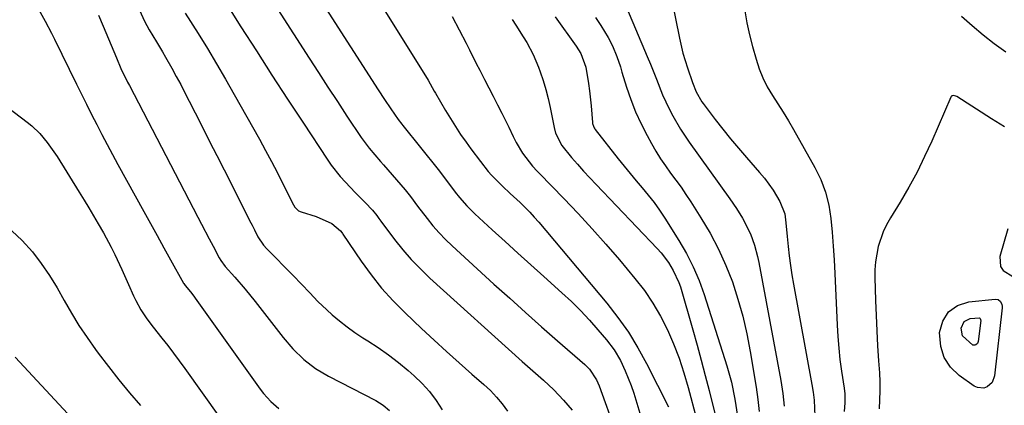
# Model space of a CAD drawing. Units: inches. Extents: x 1851947 to 1857277, y 447668 to 452972.
# Drawn here: x 1852586 to 1852869, y 452222 to 452332 of the extents above; entities that cross this region are included whole.
import ezdxf

# ---------------------------------------------------------------- set-up
doc = ezdxf.new("R2010")
doc.units = ezdxf.units.IN
doc.header["$MEASUREMENT"] = 0
doc.layers.add('7', color=7, linetype='Continuous')
doc.layers.add('8', color=7, linetype='Continuous')

msp = doc.modelspace()

# ---------------------------------------------------------------- linework, layer by layer
at = {"layer": '7', "color": 18}
for points in [[(1852658.39, 452360.34, 1942), (1852689.27, 452312.23, 1942), (1852691.07, 452309.47, 1942), (1852692.9, 452306.74, 1942), (1852695.01, 452303.68, 1942), (1852696.06, 452302.33, 1942), (1852696.32, 452302, 1942), (1852706.42, 452289.37, 1942), (1852708.56, 452286.58, 1942), (1852711.36, 452282.82, 1942), (1852712.62, 452281.25, 1942), (1852714.71, 452278.86, 1942), (1852716.97, 452276.63, 1942), (1852721.99, 452272.02, 1942), (1852725.67, 452268.65, 1942), (1852729.36, 452265.28, 1942), (1852733.07, 452261.93, 1942), (1852736.78, 452258.59, 1942), (1852741.98, 452253.93, 1942), (1852744.69, 452251.4, 1942), (1852747.32, 452248.81, 1942), (1852749.86, 452246.11, 1942), (1852752.32, 452243.34, 1942), (1852754.78, 452240.46, 1942), (1852756.96, 452237.58, 1942), (1852758.77, 452234.46, 1942), (1852760.18, 452231.53, 1942), (1852761.89, 452227.29, 1942), (1852762.61, 452225.12, 1942), (1852765.53, 452215.59, 1942)], [(1852651.49, 452349.37, 1944), (1852669.41, 452321.33, 1944), (1852672.1, 452317.15, 1944), (1852674.8, 452312.98, 1944), (1852677.54, 452308.82, 1944), (1852680.29, 452304.68, 1944), (1852684.4, 452298.54, 1944), (1852686.65, 452295.46, 1944), (1852688.29, 452293.51, 1944), (1852689.95, 452291.59, 1944), (1852690.79, 452290.63, 1944), (1852697, 452283.5, 1944), (1852698.56, 452281.54, 1944), (1852700.5, 452278.83, 1944), (1852703.27, 452275.25, 1944), (1852704.97, 452273.17, 1944), (1852706.73, 452271.16, 1944), (1852708.59, 452269.24, 1944), (1852710.52, 452267.38, 1944), (1852722.47, 452256.46, 1944), (1852727.01, 452252.35, 1944), (1852731.56, 452248.25, 1944), (1852736.14, 452244.19, 1944), (1852740.73, 452240.16, 1944), (1852748.55, 452233.34, 1944), (1852749.87, 452232.03, 1944), (1852751.94, 452228.97, 1944), (1852752.68, 452227.27, 1944), (1852757.34, 452214.2, 1944)], [(1852643.38, 452340.59, 1946), (1852649.88, 452330.32, 1946), (1852654.32, 452323.37, 1946), (1852658.78, 452316.43, 1946), (1852663.27, 452309.51, 1946), (1852667.79, 452302.61, 1946), (1852674.57, 452292.33, 1946), (1852675.77, 452290.62, 1946), (1852678.37, 452287.35, 1946), (1852679.86, 452285.7, 1946), (1852682.67, 452282.77, 1946), (1852684.08, 452281.31, 1946), (1852685.49, 452279.86, 1946), (1852687.62, 452277.66, 1946), (1852688.87, 452276.11, 1946), (1852689.44, 452275.29, 1946), (1852689.73, 452274.88, 1946), (1852690.03, 452274.48, 1946), (1852693.96, 452269.25, 1946), (1852696.3, 452266.31, 1946), (1852698.76, 452263.47, 1946), (1852701.37, 452260.77, 1946), (1852704.09, 452258.18, 1946), (1852730.61, 452234.25, 1946), (1852732.12, 452232.89, 1946), (1852733.64, 452231.53, 1946), (1852736.68, 452228.84, 1946), (1852739.64, 452226.07, 1946), (1852742.4, 452223.09, 1946), (1852744.9, 452220.22, 1946)], [(1852773.44, 452338.38, 1928), (1852775.7, 452327.04, 1928), (1852776.71, 452322.72, 1928), (1852778, 452318.47, 1928), (1852779.45, 452314.26, 1928), (1852780.51, 452311.67, 1928), (1852782.16, 452308.8, 1928), (1852782.54, 452308.26, 1928), (1852786.01, 452303.68, 1928), (1852788.18, 452300.88, 1928), (1852790.38, 452298.12, 1928), (1852792.65, 452295.41, 1928), (1852794.97, 452292.73, 1928), (1852798.71, 452288.49, 1928), (1852800.08, 452286.85, 1928), (1852802.57, 452283.41, 1928), (1852804.54, 452280.18, 1928), (1852805.91, 452276.58, 1928), (1852806.25, 452273.99, 1928), (1852806.63, 452270.06, 1928), (1852806.91, 452267.24, 1928), (1852807.21, 452264.53, 1928), (1852807.55, 452261.82, 1928), (1852807.97, 452259.12, 1928), (1852808.43, 452256.43, 1928), (1852813.75, 452227.63, 1928), (1852814.11, 452225.37, 1928), (1852814.38, 452223.11, 1928), (1852814.61, 452218.55, 1928)], [(1852591.75, 452335.31, 1954), (1852593.66, 452331.9, 1954), (1852595.5, 452328.45, 1954), (1852596.38, 452326.7, 1954), (1852602.68, 452313.86, 1954), (1852604.11, 452310.95, 1954), (1852605.56, 452308.05, 1954), (1852607.02, 452305.15, 1954), (1852608.48, 452302.26, 1954), (1852609.97, 452299.37, 1954), (1852611.48, 452296.5, 1954), (1852613.01, 452293.64, 1954), (1852614.56, 452290.79, 1954), (1852621.96, 452277.3, 1954), (1852623.87, 452273.83, 1954), (1852625.79, 452270.35, 1954), (1852627.71, 452266.88, 1954), (1852629.64, 452263.41, 1954), (1852633.35, 452256.73, 1954), (1852633.43, 452256.6, 1954), (1852633.87, 452255.99, 1954), (1852635.36, 452254.21, 1954), (1852636.31, 452252.99, 1954), (1852636.76, 452252.36, 1954), (1852655.4, 452226.26, 1954), (1852656.34, 452225.04, 1954), (1852658.4, 452222.74, 1954), (1852660.7, 452220.68, 1954)], [(1852609.03, 452333.66, 1952), (1852610.33, 452330.48, 1952), (1852614.13, 452321.35, 1952), (1852615.44, 452318.35, 1952), (1852617.34, 452314.41, 1952), (1852617.84, 452313.43, 1952), (1852637.48, 452275.69, 1952), (1852638.57, 452273.6, 1952), (1852640.75, 452269.44, 1952), (1852641.85, 452267.35, 1952), (1852643.63, 452263.97, 1952), (1852644.07, 452263.21, 1952), (1852645.38, 452261.46, 1952), (1852648.12, 452258.39, 1952), (1852651.09, 452254.94, 1952), (1852653.95, 452251.4, 1952), (1852661.96, 452241.09, 1952), (1852664.77, 452237.81, 1952), (1852667.89, 452234.83, 1952), (1852671.3, 452232.2, 1952), (1852675, 452230, 1952), (1852688.62, 452222.99, 1952), (1852690.67, 452221.72, 1952), (1852692.5, 452220.14, 1952)], [(1852633.9, 452334.22, 1948), (1852637.57, 452328.38, 1948), (1852640.25, 452324.05, 1948), (1852642.88, 452319.69, 1948), (1852645.44, 452315.29, 1948), (1852647.96, 452310.87, 1948), (1852655.16, 452298.02, 1948), (1852656.93, 452294.81, 1948), (1852658.66, 452291.58, 1948), (1852660.35, 452288.33, 1948), (1852662, 452285.06, 1948), (1852664.91, 452279.2, 1948), (1852665.31, 452278.53, 1948), (1852666.42, 452277.47, 1948), (1852667.12, 452277.17, 1948), (1852671.43, 452275.82, 1948), (1852675.93, 452273.79, 1948), (1852678.41, 452271.76, 1948), (1852678.81, 452271.23, 1948), (1852679, 452270.95, 1948), (1852679.09, 452270.8, 1948), (1852684.37, 452262.99, 1948), (1852687.23, 452259.05, 1948), (1852690.25, 452255.24, 1948), (1852693.52, 452251.65, 1948), (1852696.95, 452248.19, 1948), (1852701.73, 452243.69, 1948), (1852705.29, 452240.37, 1948), (1852708.87, 452237.08, 1948), (1852712.49, 452233.84, 1948), (1852716.14, 452230.62, 1948), (1852719.6, 452227.6, 1948), (1852721.46, 452225.85, 1948), (1852723.23, 452224, 1948), (1852724.85, 452222.02, 1948), (1852726.36, 452219.96, 1948)], [(1852794.46, 452334.85, 1926), (1852795.09, 452331.43, 1926), (1852795.86, 452328.03, 1926), (1852796.7, 452324.64, 1926), (1852797.69, 452321, 1926), (1852798.57, 452318.27, 1926), (1852799.62, 452315.62, 1926), (1852800.92, 452313.08, 1926), (1852802.39, 452310.62, 1926), (1852803.96, 452308.2, 1926), (1852805.5, 452305.76, 1926), (1852806.98, 452303.28, 1926), (1852808.43, 452300.79, 1926), (1852814.56, 452289.95, 1926), (1852816.26, 452286.44, 1926), (1852817.65, 452282.84, 1926), (1852818.58, 452279.08, 1926), (1852819.2, 452275.23, 1926), (1852819.55, 452271.3, 1926), (1852819.86, 452267.37, 1926), (1852820.11, 452263.44, 1926), (1852820.31, 452259.5, 1926), (1852820.95, 452244.65, 1926), (1852821.15, 452241.35, 1926), (1852821.42, 452238.05, 1926), (1852821.78, 452234.76, 1926), (1852822.22, 452231.47, 1926), (1852822.96, 452226.58, 1926), (1852823.15, 452224.91, 1926), (1852823.21, 452222.39, 1926), (1852823.01, 452219.88, 1926)], [(1852710.5, 452333.27, 1938), (1852712.54, 452329.45, 1938), (1852714.49, 452325.58, 1938), (1852715.45, 452323.64, 1938), (1852717.4, 452319.78, 1938), (1852718.39, 452317.85, 1938), (1852719.77, 452315.2, 1938), (1852721.03, 452312.77, 1938), (1852722.28, 452310.34, 1938), (1852723.52, 452307.9, 1938), (1852724.76, 452305.47, 1938), (1852726.79, 452301.44, 1938), (1852728, 452298.83, 1938), (1852728.83, 452297.1, 1938), (1852730.64, 452294.02, 1938), (1852733.55, 452290.25, 1938), (1852734.85, 452288.85, 1938), (1852735.52, 452288.16, 1938), (1852742.51, 452281.01, 1938), (1852746.62, 452276.7, 1938), (1852750.67, 452272.34, 1938), (1852754.61, 452267.88, 1938), (1852758.49, 452263.37, 1938), (1852762.95, 452258.06, 1938), (1852765.64, 452254.59, 1938), (1852768.12, 452250.99, 1938), (1852770.31, 452247.21, 1938), (1852772.3, 452243.3, 1938), (1852774.03, 452239.25, 1938), (1852775.62, 452235.16, 1938), (1852777, 452230.99, 1938), (1852778.23, 452226.76, 1938), (1852780.61, 452217.76, 1938)], [(1852727.67, 452332.4, 1936), (1852728.77, 452330.77, 1936), (1852730.89, 452327.45, 1936), (1852731.91, 452325.77, 1936), (1852733.75, 452322.3, 1936), (1852735.28, 452318.68, 1936), (1852735.75, 452317.38, 1936), (1852736.61, 452314.86, 1936), (1852737.39, 452312.32, 1936), (1852738.05, 452309.75, 1936), (1852738.63, 452307.16, 1936), (1852739.78, 452301.34, 1936), (1852740.18, 452299.78, 1936), (1852741.95, 452296.2, 1936), (1852744.78, 452292.8, 1936), (1852746.49, 452290.82, 1936), (1852748.22, 452288.86, 1936), (1852749.99, 452286.93, 1936), (1852751.78, 452285.02, 1936), (1852769.28, 452266.67, 1936), (1852770.44, 452265.37, 1936), (1852772.53, 452262.62, 1936), (1852773.94, 452260.38, 1936), (1852775.58, 452256.9, 1936), (1852775.98, 452255.68, 1936), (1852779.56, 452243.29, 1936), (1852780.79, 452238.95, 1936), (1852781.98, 452234.6, 1936), (1852783.13, 452230.23, 1936), (1852784.25, 452225.86, 1936), (1852786.28, 452217.77, 1936)], [(1852740.04, 452333.14, 1934), (1852746.1, 452324.77, 1934), (1852747.45, 452322.64, 1934), (1852748.87, 452318.72, 1934), (1852749.62, 452314.03, 1934), (1852749.91, 452311.9, 1934), (1852750.35, 452307.64, 1934), (1852750.75, 452302.86, 1934), (1852750.78, 452302.58, 1934), (1852751, 452301.76, 1934), (1852751.25, 452301.25, 1934), (1852751.4, 452301.02, 1934), (1852751.57, 452300.79, 1934), (1852758.14, 452292.39, 1934), (1852759.82, 452290.27, 1934), (1852761.53, 452288.16, 1934), (1852763.27, 452286.09, 1934), (1852765.04, 452284.03, 1934), (1852766.77, 452281.95, 1934), (1852768.43, 452279.82, 1934), (1852770, 452277.61, 1934), (1852771.5, 452275.36, 1934), (1852775.58, 452268.93, 1934), (1852777.74, 452265.22, 1934), (1852779.69, 452261.41, 1934), (1852781.35, 452257.46, 1934), (1852782.81, 452253.43, 1934), (1852789.32, 452233.01, 1934), (1852790.64, 452228.25, 1934), (1852791.61, 452223.41, 1934), (1852792.33, 452218.52, 1934)], [(1852751.63, 452332.94, 1932), (1852753.13, 452330.67, 1932), (1852755.3, 452327.21, 1932), (1852756.53, 452324.79, 1932), (1852757.73, 452321.72, 1932), (1852758.75, 452318.77, 1932), (1852759.22, 452317.29, 1932), (1852760.54, 452313, 1932), (1852761.76, 452309.41, 1932), (1852763.12, 452305.88, 1932), (1852764.7, 452302.45, 1932), (1852766.42, 452299.07, 1932), (1852767.69, 452296.75, 1932), (1852768.96, 452294.57, 1932), (1852770.28, 452292.43, 1932), (1852771.7, 452290.35, 1932), (1852773.19, 452288.31, 1932), (1852774.69, 452286.28, 1932), (1852776.17, 452284.23, 1932), (1852777.59, 452282.15, 1932), (1852778.97, 452280.04, 1932), (1852781.89, 452275.46, 1932), (1852784.51, 452271.04, 1932), (1852786.92, 452266.5, 1932), (1852789.01, 452261.82, 1932), (1852790.9, 452257.04, 1932), (1852792.5, 452252.14, 1932), (1852793.92, 452247.19, 1932), (1852795.07, 452242.18, 1932), (1852796.05, 452237.12, 1932), (1852797.76, 452226.83, 1932), (1852798.24, 452223.35, 1932), (1852798.6, 452219.85, 1932)], [(1852869.37, 452323.03, 1926), (1852866.06, 452325.42, 1926), (1852862.83, 452327.91, 1926), (1852859.73, 452330.55, 1926), (1852856.7, 452333.28, 1926)], [(1852579.56, 452309.71, 1956), (1852588.55, 452302.91, 1956), (1852589.83, 452301.87, 1956), (1852592.18, 452299.62, 1956), (1852594.29, 452297.1, 1956), (1852596.2, 452294.44, 1956), (1852597.09, 452293.06, 1956), (1852603.44, 452282.82, 1956), (1852604.83, 452280.55, 1956), (1852606.22, 452278.29, 1956), (1852607.59, 452276.01, 1956), (1852608.94, 452273.73, 1956), (1852610.42, 452271.17, 1956), (1852612.64, 452267.01, 1956), (1852613.69, 452264.9, 1956), (1852615.69, 452260.63, 1956), (1852617.61, 452256.33, 1956), (1852619.02, 452253.06, 1956), (1852619.67, 452251.69, 1956), (1852621.14, 452249.03, 1956), (1852622.85, 452246.5, 1956), (1852624.68, 452244.05, 1956), (1852627.15, 452240.95, 1956), (1852628.86, 452238.8, 1956), (1852630.54, 452236.62, 1956), (1852632.18, 452234.41, 1956), (1852633.79, 452232.19, 1956), (1852648.66, 452211.25, 1956)], [(1852869.01, 452301.6, 1924), (1852865.25, 452303.88, 1924), (1852855.3, 452310.29, 1924), (1852855.07, 452310.41, 1924), (1852854.33, 452310.56, 1924), (1852854.09, 452310.52, 1924), (1852853.88, 452310.43, 1924), (1852853.72, 452310.27, 1924), (1852853.59, 452310.07, 1924), (1852848.13, 452297.5, 1924), (1852846.08, 452293.02, 1924), (1852843.9, 452288.6, 1924), (1852841.53, 452284.27, 1924), (1852839.05, 452280, 1924), (1852836.25, 452275.42, 1924), (1852835.17, 452273.45, 1924), (1852834.21, 452271.43, 1924), (1852832.77, 452267.2, 1924), (1852831.96, 452262.79, 1924), (1852831.8, 452260.56, 1924), (1852831.77, 452258.32, 1924), (1852831.97, 452251.7, 1924), (1852832.13, 452247.38, 1924), (1852832.32, 452243.05, 1924), (1852832.57, 452238.73, 1924), (1852832.85, 452234.42, 1924), (1852833.09, 452230.99, 1924), (1852833.21, 452228.39, 1924), (1852833.25, 452225.79, 1924), (1852833.16, 452223.19, 1924), (1852832.99, 452220.59, 1924)], [(1852584.13, 452271.7, 1958), (1852587.1, 452268.97, 1958), (1852590.03, 452265.73, 1958), (1852592.54, 452262.38, 1958), (1852594.92, 452258.95, 1958), (1852597.11, 452255.39, 1958), (1852599.18, 452251.76, 1958), (1852601.23, 452248.11, 1958), (1852603.39, 452244.54, 1958), (1852605.72, 452241.06, 1958), (1852608.15, 452237.66, 1958), (1852608.93, 452236.63, 1958), (1852611.87, 452232.79, 1958), (1852614.86, 452229, 1958), (1852617.92, 452225.26, 1958), (1852621.03, 452221.56, 1958)], [(1852869.94, 452272.34, 1922), (1852867.63, 452264.38, 1922), (1852867.81, 452261.51, 1922), (1852868.62, 452260.38, 1922), (1852871.42, 452258.57, 1922)], [(1852868.27, 452250.6, 1924), (1852868.34, 452250.14, 1924), (1852868.35, 452249.67, 1924), (1852866.16, 452230.08, 1924), (1852865.47, 452228.22, 1924), (1852864, 452226.9, 1924), (1852863.06, 452226.6, 1924), (1852861.21, 452226.72, 1924), (1852860.32, 452227.14, 1924), (1852856.02, 452230.19, 1924), (1852853.54, 452232.61, 1924), (1852851.67, 452235.33, 1924), (1852850.7, 452238.48, 1924), (1852850.37, 452242.54, 1924), (1852851.33, 452245.84, 1924), (1852852.95, 452248.52, 1924), (1852855.55, 452250.26, 1924), (1852858.8, 452251.37, 1924), (1852866.29, 452252.11, 1924), (1852867.17, 452251.97, 1924), (1852867.86, 452251.43, 1924), (1852868.27, 452250.6, 1924)], [(1852862.13, 452246.31, 1926), (1852862.15, 452246.17, 1926), (1852862.16, 452246.02, 1926), (1852861.48, 452239.94, 1926), (1852861.26, 452239.37, 1926), (1852860.81, 452238.96, 1926), (1852860.51, 452238.86, 1926), (1852859.94, 452238.9, 1926), (1852856.98, 452241.57, 1926), (1852856.58, 452243.81, 1926), (1852857.38, 452245.66, 1926), (1852859.19, 452246.55, 1926), (1852861.79, 452246.74, 1926), (1852862, 452246.57, 1926), (1852862.13, 452246.31, 1926)]]:
    msp.add_polyline3d(points, dxfattribs=at)
at = {"layer": '8', "color": 18}
for points in [[(1852680.01, 452352.87, 1940), (1852702.86, 452316.19, 1940), (1852703.6, 452314.97, 1940), (1852705.36, 452311.86, 1940), (1852705.72, 452311.24, 1940), (1852708.59, 452306.25, 1940), (1852709.98, 452303.93, 1940), (1852711.41, 452301.65, 1940), (1852712.91, 452299.41, 1940), (1852714.46, 452297.19, 1940), (1852715.84, 452295.29, 1940), (1852718.58, 452291.63, 1940), (1852720.8, 452288.79, 1940), (1852721.73, 452287.66, 1940), (1852724.93, 452284.51, 1940), (1852727.16, 452282.46, 1940), (1852730, 452279.83, 1940), (1852732.75, 452277.11, 1940), (1852734.05, 452275.69, 1940), (1852735.32, 452274.23, 1940), (1852754.83, 452250.95, 1940), (1852758.04, 452246.84, 1940), (1852761.05, 452242.6, 1940), (1852763.77, 452238.16, 1940), (1852766.29, 452233.6, 1940), (1852772.57, 452221.23, 1940)], [(1852614.45, 452349.17, 1950), (1852622.2, 452331.88, 1950), (1852623.51, 452329.39, 1950), (1852625.62, 452326, 1950), (1852627.4, 452323.06, 1950), (1852628.26, 452321.57, 1950), (1852630.03, 452318.4, 1950), (1852631.31, 452316.05, 1950), (1852632.57, 452313.69, 1950), (1852633.81, 452311.32, 1950), (1852635.03, 452308.94, 1950), (1852636.75, 452305.56, 1950), (1852638.81, 452301.48, 1950), (1852640.88, 452297.4, 1950), (1852642.95, 452293.32, 1950), (1852645.02, 452289.24, 1950), (1852652.75, 452274, 1950), (1852653.08, 452273.34, 1950), (1852653.74, 452272, 1950), (1852654.74, 452270.01, 1950), (1852656.35, 452267.63, 1950), (1852657.32, 452266.56, 1950), (1852664.89, 452258.88, 1950), (1852667.28, 452256.42, 1950), (1852669.61, 452253.91, 1950), (1852671.98, 452251.44, 1950), (1852674.47, 452249.08, 1950), (1852676.05, 452247.66, 1950), (1852678.16, 452245.87, 1950), (1852680.32, 452244.15, 1950), (1852682.58, 452242.55, 1950), (1852684.89, 452241.03, 1950), (1852686.28, 452240.16, 1950), (1852689.29, 452238.2, 1950), (1852692.23, 452236.14, 1950), (1852695.06, 452233.94, 1950), (1852697.82, 452231.65, 1950), (1852699.6, 452230.11, 1950), (1852701.88, 452227.91, 1950), (1852704, 452225.58, 1950), (1852705.87, 452223.05, 1950), (1852707.58, 452220.39, 1950)], [(1852760.51, 452335.86, 1930), (1852766.49, 452321.72, 1930), (1852767.39, 452319.57, 1930), (1852769.12, 452315.23, 1930), (1852770.86, 452310.81, 1930), (1852772.74, 452306.74, 1930), (1852773.77, 452304.75, 1930), (1852776.04, 452300.87, 1930), (1852778.53, 452297.15, 1930), (1852790.15, 452280.92, 1930), (1852792.04, 452278.17, 1930), (1852793.82, 452275.34, 1930), (1852796.06, 452270.88, 1930), (1852796.69, 452269.26, 1930), (1852797.23, 452267.64, 1930), (1852798.12, 452264.35, 1930), (1852798.48, 452262.68, 1930), (1852804.79, 452228.78, 1930), (1852805.36, 452225.07, 1930), (1852805.79, 452221.35, 1930)], [(1852585.11, 452235.5, 1960), (1852600.21, 452219.15, 1960)]]:
    msp.add_polyline3d(points, dxfattribs=at)

doc.saveas('drawing.dxf')
